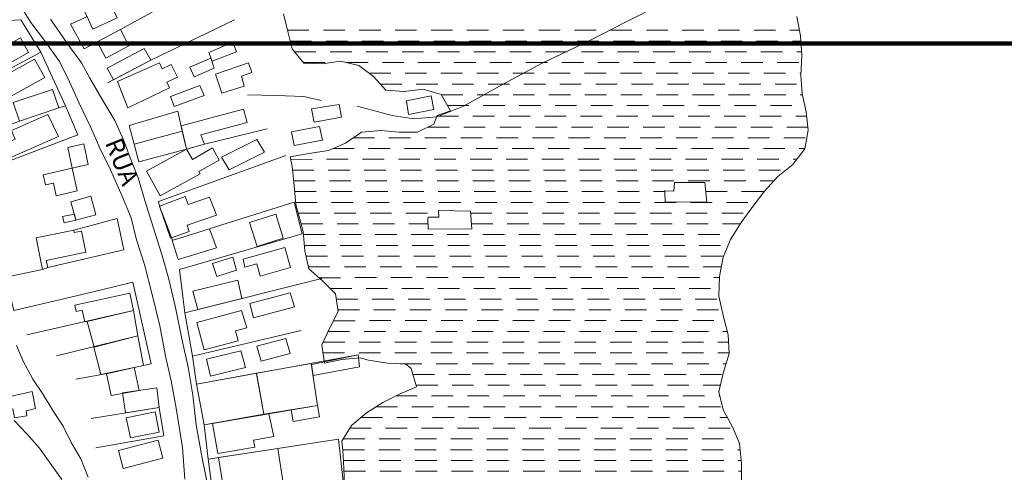
# Model space of a CAD drawing. Units: metres. Extents: x 19495 to 25372, y 4435 to 9228.
# Drawn here: x 22158 to 22432, y 8117 to 8243 of the extents above; entities that cross this region are included whole.
import ezdxf

# ---------------------------------------------------------------- set-up
doc = ezdxf.new("R2010")
doc.units = ezdxf.units.M
doc.header["$LTSCALE"] = 1.27
for name, color, linetype, lineweight in [('ALAG_MANGUES', 133, 'Continuous', 15), ('CURVA_MESTRA', 251, 'Continuous', 9), ('EDIF_RES', 250, 'Continuous', 18), ('MURO_E_GRADE', 14, 'Continuous', 18), ('POLIGONAL DE ENTORNO', 150, 'Continuous', 15), ('RIO_PERENE', 14, 'Continuous', 15), ('TOP_N_640', 14, 'Continuous', 15), ('VIA_N_PAV_M_FIO', 250, 'Continuous', 15)]:
    doc.layers.add(name, color=color, linetype=linetype, lineweight=lineweight)
doc.styles.add('Arial', font='Arial.ttf')

# ---------------------------------------------------------------- blocks, each defined once
blk = doc.blocks.new('Group-26-1')
at = {"layer": 'ALAG_MANGUES'}
for p, q in [((9274.27, 2863.83), (9280.27, 2863.83)), ((9284.27, 2863.83), (9290.27, 2863.83)), ((9294.27, 2863.83), (9300.27, 2863.83)), ((9304.27, 2863.83), (9310.27, 2863.83)), ((9314.27, 2863.83), (9320.27, 2863.83)), ((9324.27, 2863.83), (9330.27, 2863.83)), ((9334.27, 2863.83), (9340.27, 2863.83)), ((9344.27, 2863.83), (9350.27, 2863.83)), ((9354.27, 2863.83), (9360.27, 2863.83)), ((9364.27, 2863.83), (9370.27, 2863.83)), ((9374.27, 2863.83), (9380.27, 2863.83)), ((9384.27, 2863.83), (9390.27, 2863.83)), ((9394.27, 2863.83), (9400.27, 2863.83)), ((9404.27, 2863.83), (9410.27, 2863.83)), ((9414.27, 2863.83), (9416.27, 2863.83)), ((9416.27, 2863.83), (9416.96, 2863.83)), ((9275.01, 2860.83), (9281.01, 2860.83)), ((9285.01, 2860.83), (9291.01, 2860.83)), ((9295.01, 2860.83), (9301.01, 2860.83)), ((9305.01, 2860.83), (9311.01, 2860.83)), ((9315.01, 2860.83), (9321.01, 2860.83)), ((9325.01, 2860.83), (9331.01, 2860.83)), ((9335.01, 2860.83), (9341.01, 2860.83)), ((9345.01, 2860.83), (9351.01, 2860.83)), ((9355.01, 2860.83), (9361.01, 2860.83)), ((9365.01, 2860.83), (9371.01, 2860.83)), ((9375.01, 2860.83), (9381.01, 2860.83)), ((9385.01, 2860.83), (9391.01, 2860.83)), ((9395.01, 2860.83), (9401.01, 2860.83)), ((9405.01, 2860.83), (9411.01, 2860.83)), ((9415.01, 2860.83), (9417.01, 2860.83)), ((9417.01, 2860.83), (9417.35, 2860.83)), ((9276.21, 2857.83), (9282.21, 2857.83)), ((9286.21, 2857.83), (9292.21, 2857.83)), ((9296.21, 2857.83), (9302.21, 2857.83)), ((9306.21, 2857.83), (9312.21, 2857.83)), ((9316.21, 2857.83), (9322.21, 2857.83)), ((9326.21, 2857.83), (9332.21, 2857.83)), ((9336.21, 2857.83), (9342.21, 2857.83)), ((9346.21, 2857.83), (9352.21, 2857.83)), ((9356.21, 2857.83), (9362.21, 2857.83)), ((9366.21, 2857.83), (9372.21, 2857.83)), ((9376.21, 2857.83), (9382.21, 2857.83)), ((9386.21, 2857.83), (9392.21, 2857.83)), ((9396.21, 2857.83), (9402.21, 2857.83)), ((9406.21, 2857.83), (9412.21, 2857.83)), ((9416.21, 2857.83), (9417.21, 2857.83)), ((9417.21, 2857.83), (9417.55, 2857.83)), ((9278.73, 2854.83), (9284.73, 2854.83)), ((9290.73, 2854.83), (9296.73, 2854.83)), ((9300.73, 2854.83), (9306.73, 2854.83)), ((9310.73, 2854.83), (9316.73, 2854.83)), ((9320.73, 2854.83), (9326.73, 2854.83)), ((9330.73, 2854.83), (9336.73, 2854.83)), ((9340.73, 2854.83), (9346.73, 2854.83)), ((9350.73, 2854.83), (9356.73, 2854.83)), ((9360.73, 2854.83), (9366.73, 2854.83)), ((9370.73, 2854.83), (9376.73, 2854.83)), ((9380.73, 2854.83), (9386.73, 2854.83)), ((9390.73, 2854.83), (9396.73, 2854.83)), ((9400.73, 2854.83), (9406.73, 2854.83)), ((9410.73, 2854.83), (9416.73, 2854.83)), ((9297.03, 2851.83), (9303.03, 2851.83)), ((9307.03, 2851.83), (9313.03, 2851.83)), ((9317.03, 2851.83), (9323.03, 2851.83)), ((9327.03, 2851.83), (9333.03, 2851.83)), ((9337.03, 2851.83), (9343.03, 2851.83)), ((9347.03, 2851.83), (9353.03, 2851.83)), ((9357.03, 2851.83), (9363.03, 2851.83)), ((9367.03, 2851.83), (9373.03, 2851.83)), ((9377.03, 2851.83), (9383.03, 2851.83)), ((9387.03, 2851.83), (9393.03, 2851.83)), ((9397.03, 2851.83), (9403.03, 2851.83)), ((9407.03, 2851.83), (9413.03, 2851.83)), ((9417.03, 2851.83), (9417.34, 2851.83)), ((9300.15, 2848.83), (9306.15, 2848.83)), ((9310.15, 2848.83), (9316.15, 2848.83)), ((9320.15, 2848.83), (9326.15, 2848.83)), ((9330.15, 2848.83), (9336.15, 2848.83)), ((9340.15, 2848.83), (9346.15, 2848.83)), ((9350.15, 2848.83), (9356.15, 2848.83)), ((9360.15, 2848.83), (9366.15, 2848.83)), ((9370.15, 2848.83), (9376.15, 2848.83)), ((9380.15, 2848.83), (9386.15, 2848.83)), ((9390.15, 2848.83), (9396.15, 2848.83)), ((9400.15, 2848.83), (9406.15, 2848.83)), ((9410.15, 2848.83), (9416.15, 2848.83)), ((9317.13, 2845.83), (9323.13, 2845.83)), ((9327.13, 2845.83), (9333.13, 2845.83)), ((9337.13, 2845.83), (9343.13, 2845.83)), ((9347.13, 2845.83), (9353.13, 2845.83)), ((9357.13, 2845.83), (9363.13, 2845.83)), ((9367.13, 2845.83), (9373.13, 2845.83)), ((9377.13, 2845.83), (9383.13, 2845.83)), ((9387.13, 2845.83), (9393.13, 2845.83)), ((9397.13, 2845.83), (9403.13, 2845.83)), ((9407.13, 2845.83), (9413.13, 2845.83)), ((9417.13, 2845.83), (9417.7, 2845.83)), ((9318.84, 2842.83), (9324.84, 2842.83)), ((9328.84, 2842.83), (9334.84, 2842.83)), ((9338.84, 2842.83), (9344.84, 2842.83)), ((9348.84, 2842.83), (9354.84, 2842.83)), ((9358.84, 2842.83), (9364.84, 2842.83)), ((9368.84, 2842.83), (9374.84, 2842.83)), ((9378.84, 2842.83), (9384.84, 2842.83)), ((9388.84, 2842.83), (9394.84, 2842.83)), ((9398.84, 2842.83), (9404.84, 2842.83)), ((9408.84, 2842.83), (9414.84, 2842.83)), ((9315.93, 2839.83), (9321.93, 2839.83)), ((9325.93, 2839.83), (9331.93, 2839.83)), ((9335.93, 2839.83), (9341.93, 2839.83)), ((9345.93, 2839.83), (9351.93, 2839.83)), ((9355.93, 2839.83), (9361.93, 2839.83)), ((9365.93, 2839.83), (9371.93, 2839.83)), ((9375.93, 2839.83), (9381.93, 2839.83)), ((9385.93, 2839.83), (9391.93, 2839.83)), ((9395.93, 2839.83), (9401.93, 2839.83)), ((9405.93, 2839.83), (9411.93, 2839.83)), ((9415.93, 2839.83), (9418.93, 2839.83)), ((9418.93, 2839.83), (9418.97, 2839.83)), ((9313.4, 2836.83), (9319.4, 2836.83)), ((9323.4, 2836.83), (9329.4, 2836.83)), ((9333.4, 2836.83), (9339.4, 2836.83)), ((9343.4, 2836.83), (9349.4, 2836.83)), ((9353.4, 2836.83), (9359.4, 2836.83)), ((9363.4, 2836.83), (9369.4, 2836.83)), ((9373.4, 2836.83), (9379.4, 2836.83)), ((9383.4, 2836.83), (9389.4, 2836.83)), ((9393.4, 2836.83), (9399.4, 2836.83)), ((9403.4, 2836.83), (9409.4, 2836.83)), ((9413.4, 2836.83), (9418.4, 2836.83)), ((9418.4, 2836.83), (9419.29, 2836.83)), ((9292.55, 2833.83), (9298.55, 2833.83)), ((9302.55, 2833.83), (9308.55, 2833.83)), ((9312.55, 2833.83), (9318.55, 2833.83)), ((9322.55, 2833.83), (9328.55, 2833.83)), ((9332.55, 2833.83), (9338.55, 2833.83)), ((9342.55, 2833.83), (9348.55, 2833.83)), ((9352.55, 2833.83), (9358.55, 2833.83)), ((9362.55, 2833.83), (9368.55, 2833.83)), ((9372.55, 2833.83), (9378.55, 2833.83)), ((9382.55, 2833.83), (9388.55, 2833.83)), ((9392.55, 2833.83), (9398.55, 2833.83)), ((9402.55, 2833.83), (9408.55, 2833.83)), ((9412.55, 2833.83), (9418.55, 2833.83)), ((9286.89, 2830.83), (9292.89, 2830.83)), ((9296.89, 2830.83), (9302.89, 2830.83)), ((9306.89, 2830.83), (9312.89, 2830.83)), ((9316.89, 2830.83), (9322.89, 2830.83)), ((9326.89, 2830.83), (9332.89, 2830.83)), ((9336.89, 2830.83), (9342.89, 2830.83)), ((9346.89, 2830.83), (9352.89, 2830.83)), ((9356.89, 2830.83), (9362.89, 2830.83)), ((9366.89, 2830.83), (9372.89, 2830.83)), ((9376.89, 2830.83), (9382.89, 2830.83)), ((9386.89, 2830.83), (9392.89, 2830.83)), ((9396.89, 2830.83), (9402.89, 2830.83)), ((9406.89, 2830.83), (9412.89, 2830.83)), ((9416.89, 2830.83), (9417.89, 2830.83)), ((9417.89, 2830.83), (9418.44, 2830.83)), ((9275.17, 2827.82), (9281.17, 2827.83)), ((9285.17, 2827.83), (9291.17, 2827.83)), ((9295.17, 2827.83), (9301.17, 2827.83)), ((9305.17, 2827.83), (9311.17, 2827.83)), ((9315.17, 2827.83), (9321.17, 2827.83)), ((9325.17, 2827.83), (9331.17, 2827.83)), ((9335.17, 2827.83), (9341.17, 2827.83)), ((9345.17, 2827.83), (9351.17, 2827.83)), ((9355.17, 2827.83), (9361.17, 2827.83)), ((9365.17, 2827.83), (9371.17, 2827.83)), ((9375.17, 2827.83), (9381.17, 2827.83)), ((9385.17, 2827.83), (9391.17, 2827.83)), ((9395.17, 2827.83), (9401.17, 2827.83)), ((9405.17, 2827.83), (9411.17, 2827.83)), ((9415.17, 2827.83), (9416.15, 2827.83)), ((9275.65, 2824.82), (9281.65, 2824.83)), ((9285.65, 2824.83), (9291.65, 2824.83)), ((9295.65, 2824.83), (9301.65, 2824.83)), ((9305.65, 2824.83), (9311.65, 2824.83)), ((9315.65, 2824.83), (9321.65, 2824.83)), ((9325.65, 2824.83), (9331.65, 2824.83)), ((9335.65, 2824.83), (9341.65, 2824.83)), ((9345.65, 2824.83), (9351.65, 2824.83)), ((9355.65, 2824.83), (9361.65, 2824.83)), ((9365.65, 2824.83), (9371.65, 2824.83)), ((9375.65, 2824.83), (9381.65, 2824.83)), ((9385.65, 2824.83), (9391.65, 2824.83)), ((9395.65, 2824.83), (9401.65, 2824.83)), ((9405.65, 2824.83), (9411.65, 2824.83)), ((9275.96, 2821.82), (9281.96, 2821.83)), ((9285.96, 2821.83), (9291.96, 2821.83)), ((9295.96, 2821.83), (9301.96, 2821.83)), ((9305.96, 2821.83), (9311.96, 2821.83)), ((9315.96, 2821.83), (9321.96, 2821.83)), ((9325.96, 2821.83), (9331.96, 2821.83)), ((9335.96, 2821.83), (9341.96, 2821.83)), ((9345.96, 2821.83), (9351.96, 2821.83)), ((9355.96, 2821.83), (9361.96, 2821.83)), ((9365.96, 2821.83), (9371.96, 2821.83)), ((9375.96, 2821.83), (9381.96, 2821.83)), ((9385.96, 2821.83), (9391.96, 2821.83)), ((9395.96, 2821.83), (9401.96, 2821.83)), ((9405.96, 2821.83), (9408.96, 2821.83)), ((9408.96, 2821.83), (9409.79, 2821.83)), ((9276.27, 2818.82), (9282.27, 2818.83)), ((9286.27, 2818.83), (9292.27, 2818.83)), ((9296.27, 2818.83), (9302.27, 2818.83)), ((9306.27, 2818.83), (9312.27, 2818.83)), ((9316.27, 2818.83), (9322.27, 2818.83)), ((9326.27, 2818.83), (9332.27, 2818.83)), ((9336.27, 2818.83), (9342.27, 2818.83)), ((9346.27, 2818.83), (9352.27, 2818.83)), ((9356.27, 2818.83), (9362.27, 2818.83)), ((9366.27, 2818.83), (9372.27, 2818.83)), ((9376.27, 2818.83), (9379.27, 2818.83)), ((9379.27, 2818.83), (9379.39, 2818.83)), ((9390.82, 2818.83), (9396.82, 2818.83)), ((9400.82, 2818.83), (9406.82, 2818.83)), ((9276.57, 2815.82), (9282.57, 2815.83)), ((9286.57, 2815.83), (9292.57, 2815.83)), ((9296.57, 2815.83), (9302.57, 2815.83)), ((9306.57, 2815.83), (9312.57, 2815.83)), ((9316.57, 2815.83), (9322.57, 2815.83)), ((9326.57, 2815.83), (9332.57, 2815.83)), ((9336.57, 2815.83), (9342.57, 2815.83)), ((9346.57, 2815.83), (9352.57, 2815.83)), ((9356.57, 2815.83), (9362.57, 2815.83)), ((9366.57, 2815.83), (9372.57, 2815.83)), ((9376.57, 2815.83), (9382.57, 2815.83)), ((9386.57, 2815.83), (9392.57, 2815.83)), ((9396.57, 2815.83), (9402.57, 2815.83)), ((9277.29, 2812.82), (9283.29, 2812.83)), ((9287.29, 2812.83), (9293.29, 2812.83)), ((9297.29, 2812.83), (9303.29, 2812.83)), ((9307.29, 2812.83), (9313.29, 2812.83)), ((9325.26, 2812.83), (9331.26, 2812.83)), ((9335.26, 2812.83), (9341.26, 2812.83)), ((9345.26, 2812.83), (9351.26, 2812.83)), ((9355.26, 2812.83), (9361.26, 2812.83)), ((9365.26, 2812.83), (9371.26, 2812.83)), ((9375.26, 2812.83), (9381.26, 2812.83)), ((9385.26, 2812.83), (9391.26, 2812.83)), ((9395.26, 2812.83), (9401.26, 2812.83)), ((9278.09, 2809.82), (9284.09, 2809.83)), ((9288.09, 2809.83), (9294.09, 2809.83)), ((9298.09, 2809.83), (9304.09, 2809.83)), ((9308.09, 2809.83), (9313.09, 2809.83)), ((9313.09, 2809.83), (9313.41, 2809.83)), ((9325.51, 2809.83), (9331.51, 2809.83)), ((9335.51, 2809.83), (9341.51, 2809.83)), ((9345.51, 2809.83), (9351.51, 2809.83)), ((9355.51, 2809.83), (9361.51, 2809.83)), ((9365.51, 2809.83), (9371.51, 2809.83)), ((9375.51, 2809.83), (9381.51, 2809.83)), ((9385.51, 2809.83), (9391.51, 2809.83)), ((9395.51, 2809.83), (9399.51, 2809.83)), ((9399.51, 2809.83), (9400.46, 2809.83)), ((9278.73, 2806.82), (9284.73, 2806.83)), ((9288.73, 2806.83), (9294.73, 2806.83)), ((9298.73, 2806.83), (9304.73, 2806.83)), ((9308.73, 2806.83), (9314.73, 2806.83)), ((9318.73, 2806.83), (9324.73, 2806.83)), ((9328.73, 2806.83), (9334.73, 2806.83)), ((9338.73, 2806.83), (9344.73, 2806.83)), ((9348.73, 2806.83), (9354.73, 2806.83)), ((9358.73, 2806.83), (9364.73, 2806.83)), ((9368.73, 2806.83), (9374.73, 2806.83)), ((9378.73, 2806.83), (9384.73, 2806.83)), ((9388.73, 2806.83), (9394.73, 2806.83)), ((9278.98, 2803.82), (9284.98, 2803.82)), ((9288.98, 2803.83), (9294.98, 2803.83)), ((9298.98, 2803.83), (9304.98, 2803.83)), ((9308.98, 2803.83), (9314.98, 2803.83)), ((9318.98, 2803.83), (9324.98, 2803.83)), ((9328.98, 2803.83), (9334.98, 2803.83)), ((9338.98, 2803.83), (9344.98, 2803.83)), ((9348.98, 2803.83), (9354.98, 2803.83)), ((9358.98, 2803.83), (9364.98, 2803.83)), ((9368.98, 2803.83), (9374.98, 2803.83)), ((9378.98, 2803.83), (9384.98, 2803.83)), ((9388.98, 2803.83), (9394.98, 2803.83)), ((9279.45, 2800.82), (9285.45, 2800.82)), ((9289.45, 2800.83), (9295.45, 2800.83)), ((9299.45, 2800.83), (9305.45, 2800.83)), ((9309.45, 2800.83), (9315.45, 2800.83)), ((9319.45, 2800.83), (9325.45, 2800.83)), ((9329.45, 2800.83), (9335.45, 2800.83)), ((9339.45, 2800.83), (9345.45, 2800.83)), ((9349.45, 2800.83), (9355.45, 2800.83)), ((9359.45, 2800.83), (9365.45, 2800.83)), ((9369.45, 2800.83), (9375.45, 2800.83)), ((9379.45, 2800.83), (9385.45, 2800.83)), ((9389.45, 2800.83), (9395.45, 2800.83)), ((9280.12, 2797.82), (9286.12, 2797.82)), ((9290.12, 2797.83), (9296.12, 2797.83)), ((9300.12, 2797.83), (9306.12, 2797.83)), ((9310.12, 2797.83), (9316.12, 2797.83)), ((9320.12, 2797.83), (9326.12, 2797.83)), ((9330.12, 2797.83), (9336.12, 2797.83)), ((9340.12, 2797.83), (9346.12, 2797.83)), ((9350.12, 2797.83), (9356.12, 2797.83)), ((9360.12, 2797.83), (9366.12, 2797.83)), ((9370.12, 2797.83), (9376.12, 2797.83)), ((9380.12, 2797.83), (9386.12, 2797.83)), ((9390.12, 2797.83), (9395.12, 2797.83)), ((9395.12, 2797.83), (9395.15, 2797.83)), ((9283.05, 2794.82), (9289.05, 2794.82)), ((9293.05, 2794.83), (9299.05, 2794.83)), ((9303.05, 2794.83), (9309.05, 2794.83)), ((9313.05, 2794.83), (9319.05, 2794.83)), ((9323.05, 2794.83), (9329.05, 2794.83)), ((9333.05, 2794.83), (9339.05, 2794.83)), ((9343.05, 2794.83), (9349.05, 2794.83)), ((9353.05, 2794.83), (9359.05, 2794.83)), ((9363.05, 2794.83), (9369.05, 2794.83)), ((9373.05, 2794.83), (9379.05, 2794.83)), ((9383.05, 2794.83), (9389.05, 2794.83)), ((9393.05, 2794.83), (9394.05, 2794.83)), ((9394.05, 2794.83), (9394.63, 2794.83)), ((9286.17, 2791.82), (9292.17, 2791.82)), ((9296.17, 2791.83), (9302.17, 2791.83)), ((9306.17, 2791.83), (9312.17, 2791.83)), ((9316.17, 2791.83), (9322.17, 2791.83)), ((9326.17, 2791.83), (9332.17, 2791.83)), ((9336.17, 2791.83), (9342.17, 2791.83)), ((9346.17, 2791.83), (9352.17, 2791.83)), ((9356.17, 2791.83), (9362.17, 2791.83)), ((9366.17, 2791.83), (9372.17, 2791.83)), ((9376.17, 2791.83), (9382.17, 2791.83)), ((9386.17, 2791.83), (9392.17, 2791.83)), ((9287.9, 2788.82), (9293.9, 2788.82)), ((9297.9, 2788.83), (9303.9, 2788.83)), ((9307.9, 2788.83), (9313.9, 2788.83)), ((9317.9, 2788.83), (9323.9, 2788.83)), ((9327.9, 2788.83), (9333.9, 2788.83)), ((9337.9, 2788.83), (9343.9, 2788.83)), ((9347.9, 2788.83), (9353.9, 2788.83)), ((9357.9, 2788.83), (9363.9, 2788.83)), ((9367.9, 2788.83), (9373.9, 2788.83)), ((9377.9, 2788.83), (9383.9, 2788.83)), ((9387.9, 2788.83), (9393.9, 2788.83)), ((9288.35, 2785.82), (9294.35, 2785.82)), ((9298.35, 2785.83), (9304.35, 2785.83)), ((9308.35, 2785.83), (9314.35, 2785.83)), ((9318.35, 2785.83), (9324.35, 2785.83)), ((9328.35, 2785.83), (9334.35, 2785.83)), ((9338.35, 2785.83), (9344.35, 2785.83)), ((9348.35, 2785.83), (9354.35, 2785.83)), ((9358.35, 2785.83), (9364.35, 2785.83)), ((9368.35, 2785.83), (9374.35, 2785.83)), ((9378.35, 2785.83), (9384.35, 2785.83)), ((9388.35, 2785.83), (9394.35, 2785.83)), ((9287.1, 2782.82), (9293.1, 2782.82)), ((9297.1, 2782.83), (9303.1, 2782.83)), ((9307.1, 2782.83), (9313.1, 2782.83)), ((9317.1, 2782.83), (9323.1, 2782.83)), ((9327.1, 2782.83), (9333.1, 2782.83)), ((9337.1, 2782.83), (9343.1, 2782.83)), ((9347.1, 2782.83), (9353.1, 2782.83)), ((9357.1, 2782.83), (9363.1, 2782.83)), ((9367.1, 2782.83), (9373.1, 2782.83)), ((9377.1, 2782.83), (9383.1, 2782.83)), ((9387.1, 2782.83), (9393.1, 2782.83)), ((9285.6, 2779.82), (9291.6, 2779.82)), ((9295.6, 2779.82), (9301.6, 2779.83)), ((9305.6, 2779.83), (9311.6, 2779.83)), ((9315.6, 2779.83), (9321.6, 2779.83)), ((9325.6, 2779.83), (9331.6, 2779.83)), ((9335.6, 2779.83), (9341.6, 2779.83)), ((9345.6, 2779.83), (9351.6, 2779.83)), ((9355.6, 2779.83), (9361.6, 2779.83)), ((9365.6, 2779.83), (9371.6, 2779.83)), ((9375.6, 2779.83), (9381.6, 2779.83)), ((9385.6, 2779.83), (9391.6, 2779.83)), ((9395.6, 2779.83), (9396.6, 2779.83)), ((9396.6, 2779.83), (9396.79, 2779.83)), ((9284.23, 2776.82), (9290.23, 2776.82)), ((9294.23, 2776.82), (9300.23, 2776.83)), ((9304.23, 2776.83), (9310.23, 2776.83)), ((9314.23, 2776.83), (9320.23, 2776.83)), ((9324.23, 2776.83), (9330.23, 2776.83)), ((9334.23, 2776.83), (9340.23, 2776.83)), ((9344.23, 2776.83), (9350.23, 2776.83)), ((9354.23, 2776.83), (9360.23, 2776.83)), ((9364.23, 2776.83), (9370.23, 2776.83)), ((9374.23, 2776.83), (9380.23, 2776.83)), ((9384.23, 2776.83), (9390.23, 2776.83)), ((9394.23, 2776.83), (9396.23, 2776.83)), ((9396.23, 2776.83), (9397.16, 2776.83)), ((9284.2, 2773.82), (9290.2, 2773.82)), ((9294.2, 2773.82), (9300.2, 2773.83)), ((9304.2, 2773.83), (9310.2, 2773.83)), ((9314.2, 2773.83), (9320.2, 2773.83)), ((9324.2, 2773.83), (9330.2, 2773.83)), ((9334.2, 2773.83), (9340.2, 2773.83)), ((9344.2, 2773.83), (9350.2, 2773.83)), ((9354.2, 2773.83), (9360.2, 2773.83)), ((9364.2, 2773.83), (9370.2, 2773.83)), ((9374.2, 2773.83), (9380.2, 2773.83)), ((9384.2, 2773.83), (9390.2, 2773.83)), ((9394.2, 2773.83), (9397.2, 2773.83)), ((9397.2, 2773.83), (9397.35, 2773.83)), ((9305.69, 2770.82), (9311.69, 2770.82)), ((9315.69, 2770.83), (9321.69, 2770.83)), ((9325.69, 2770.83), (9331.69, 2770.83)), ((9335.69, 2770.83), (9341.69, 2770.83)), ((9345.69, 2770.83), (9351.69, 2770.83)), ((9355.69, 2770.83), (9361.69, 2770.83)), ((9365.69, 2770.83), (9371.69, 2770.83)), ((9375.69, 2770.83), (9381.69, 2770.83)), ((9385.69, 2770.83), (9391.69, 2770.83)), ((9395.69, 2770.83), (9396.51, 2770.83)), ((9309.24, 2767.82), (9315.24, 2767.82)), ((9319.24, 2767.83), (9325.24, 2767.83)), ((9329.24, 2767.83), (9335.24, 2767.83)), ((9339.24, 2767.83), (9345.24, 2767.83)), ((9349.24, 2767.83), (9355.24, 2767.83)), ((9359.24, 2767.83), (9365.24, 2767.83)), ((9369.24, 2767.83), (9375.24, 2767.83)), ((9379.24, 2767.83), (9385.24, 2767.83)), ((9389.24, 2767.83), (9395.24, 2767.83)), ((9310.13, 2764.82), (9316.13, 2764.82)), ((9320.13, 2764.83), (9326.13, 2764.83)), ((9330.13, 2764.83), (9336.13, 2764.83)), ((9340.13, 2764.83), (9346.13, 2764.83)), ((9350.13, 2764.83), (9356.13, 2764.83)), ((9360.13, 2764.83), (9366.13, 2764.83)), ((9370.13, 2764.83), (9376.13, 2764.83)), ((9380.13, 2764.83), (9386.13, 2764.83)), ((9390.13, 2764.83), (9394.13, 2764.83)), ((9394.13, 2764.83), (9394.9, 2764.83)), ((9304.44, 2761.82), (9310.44, 2761.82)), ((9314.44, 2761.82), (9320.44, 2761.83)), ((9324.44, 2761.83), (9330.44, 2761.83)), ((9334.44, 2761.83), (9340.44, 2761.83)), ((9344.44, 2761.83), (9350.44, 2761.83)), ((9354.44, 2761.83), (9360.44, 2761.83)), ((9364.44, 2761.83), (9370.44, 2761.83)), ((9374.44, 2761.83), (9380.44, 2761.83)), ((9384.44, 2761.83), (9390.44, 2761.83)), ((9394.44, 2761.83), (9394.73, 2761.83)), ((9298.92, 2758.82), (9304.92, 2758.82)), ((9308.92, 2758.82), (9314.92, 2758.83)), ((9318.92, 2758.83), (9324.92, 2758.83)), ((9328.92, 2758.83), (9334.92, 2758.83)), ((9338.92, 2758.83), (9344.92, 2758.83)), ((9348.92, 2758.83), (9354.92, 2758.83)), ((9358.92, 2758.83), (9364.92, 2758.83)), ((9368.92, 2758.83), (9374.92, 2758.83)), ((9378.92, 2758.83), (9384.92, 2758.83)), ((9388.92, 2758.83), (9394.92, 2758.83)), ((9294.71, 2755.82), (9300.71, 2755.82)), ((9304.71, 2755.82), (9310.71, 2755.83)), ((9314.71, 2755.83), (9320.71, 2755.83)), ((9324.71, 2755.83), (9330.71, 2755.83)), ((9334.71, 2755.83), (9340.71, 2755.83)), ((9344.71, 2755.83), (9350.71, 2755.83)), ((9354.71, 2755.83), (9360.71, 2755.83)), ((9364.71, 2755.83), (9370.71, 2755.83)), ((9374.71, 2755.83), (9380.71, 2755.83)), ((9384.71, 2755.83), (9390.71, 2755.83)), ((9394.71, 2755.83), (9396.71, 2755.83)), ((9396.71, 2755.83), (9396.85, 2755.83)), ((9291.62, 2752.82), (9297.62, 2752.82)), ((9301.62, 2752.82), (9307.62, 2752.82)), ((9311.62, 2752.83), (9317.62, 2752.83)), ((9321.62, 2752.83), (9327.62, 2752.83)), ((9331.62, 2752.83), (9337.62, 2752.83)), ((9341.62, 2752.83), (9347.62, 2752.83)), ((9351.62, 2752.83), (9357.62, 2752.83)), ((9361.62, 2752.83), (9367.62, 2752.83)), ((9371.62, 2752.83), (9377.62, 2752.83)), ((9381.62, 2752.83), (9387.62, 2752.83)), ((9391.62, 2752.83), (9397.62, 2752.83)), ((9289.8, 2749.82), (9295.8, 2749.82)), ((9299.8, 2749.82), (9305.8, 2749.82)), ((9309.8, 2749.83), (9315.8, 2749.83)), ((9319.8, 2749.83), (9325.8, 2749.83)), ((9329.8, 2749.83), (9335.8, 2749.83)), ((9339.8, 2749.83), (9345.8, 2749.83)), ((9349.8, 2749.83), (9355.8, 2749.83)), ((9359.8, 2749.83), (9365.8, 2749.83)), ((9369.8, 2749.83), (9375.8, 2749.83)), ((9379.8, 2749.83), (9385.8, 2749.83)), ((9389.8, 2749.83), (9395.8, 2749.83)), ((9289.69, 2746.82), (9295.69, 2746.82)), ((9299.69, 2746.82), (9305.69, 2746.82)), ((9309.69, 2746.83), (9315.69, 2746.83)), ((9319.69, 2746.83), (9325.69, 2746.83)), ((9329.69, 2746.83), (9335.69, 2746.83)), ((9339.69, 2746.83), (9345.69, 2746.83)), ((9349.69, 2746.83), (9355.69, 2746.83)), ((9359.69, 2746.83), (9365.69, 2746.83)), ((9369.69, 2746.83), (9375.69, 2746.83)), ((9379.69, 2746.83), (9385.69, 2746.83)), ((9389.69, 2746.83), (9395.69, 2746.83)), ((9399.69, 2746.83), (9400.41, 2746.83)), ((9289.85, 2743.82), (9295.85, 2743.82)), ((9299.85, 2743.82), (9305.85, 2743.82)), ((9309.85, 2743.83), (9315.85, 2743.83)), ((9319.85, 2743.83), (9325.85, 2743.83)), ((9329.85, 2743.83), (9335.85, 2743.83)), ((9339.85, 2743.83), (9345.85, 2743.83)), ((9349.85, 2743.83), (9355.85, 2743.83)), ((9359.85, 2743.83), (9365.85, 2743.83)), ((9369.85, 2743.83), (9375.85, 2743.83)), ((9379.85, 2743.83), (9385.85, 2743.83)), ((9389.85, 2743.83), (9395.85, 2743.83)), ((9399.85, 2743.83), (9400.7, 2743.83)), ((9289.99, 2740.82), (9295.99, 2740.82)), ((9299.99, 2740.82), (9305.99, 2740.82)), ((9309.99, 2740.83), (9315.99, 2740.83)), ((9319.99, 2740.83), (9325.99, 2740.83)), ((9329.99, 2740.83), (9335.99, 2740.83)), ((9339.99, 2740.83), (9345.99, 2740.83)), ((9349.99, 2740.83), (9355.99, 2740.83)), ((9359.99, 2740.83), (9365.99, 2740.83)), ((9369.99, 2740.83), (9375.99, 2740.83)), ((9379.99, 2740.83), (9385.99, 2740.83)), ((9389.99, 2740.83), (9395.99, 2740.83)), ((9399.99, 2740.83), (9400.78, 2740.83))]:
    blk.add_line(p, q, dxfattribs=at)

msp = doc.modelspace()

# ---------------------------------------------------------------- hatches: boundary and pattern name
at = {"layer": 'TOP_N_640', "linetype": 'Continuous', "lineweight": 0}
for points in [[(22231.53, 8242.12), (22225.76, 8253.26)], [(22236.79, 8230.89), (22231.53, 8242.12)], [(22258.08, 8227.89), (22236.79, 8230.89)], [(22276.89, 8218.89), (22258.08, 8227.89)], [(22267.54, 8215.14), (22276.89, 8218.89)], [(22231.69, 8207.33), (22267.54, 8215.14)], [(22237.16, 8178.41), (22231.69, 8207.33)], [(22242.3, 8149.57), (22237.16, 8178.41)], [(22267.56, 8143.01), (22242.3, 8149.57)], [(22249.28, 8128.88), (22267.56, 8143.01)], [(22249.29, 8008.88), (22249.28, 8128.88)]]:
    msp.add_hatch(color=14, dxfattribs=at).paths.add_polyline_path(points)

# ---------------------------------------------------------------- linework, layer by layer
at = {"layer": 'ALAG_MANGUES', "linetype": 'Continuous', "flags": 128}
for points in [[(22248.25, 8112.56), (22248.01, 8117.77), (22247.76, 8122.77), (22247.49, 8125.28), (22250.14, 8129.65), (22254.33, 8133.21), (22258.86, 8136.07), (22263.68, 8138.47), (22268.31, 8140.47), (22266.81, 8145.54), (22265.22, 8146.81), (22260.17, 8147.06), (22254.88, 8147.86), (22252.59, 8148.54), (22247.43, 8148.09), (22242.67, 8147.04), (22241.93, 8152.1), (22244.13, 8156.93), (22246.48, 8161.41), (22245.73, 8166.37), (22242.12, 8170), (22238.3, 8173.34), (22237.16, 8178.41), (22236.71, 8183.76), (22235.42, 8188.63), (22234.69, 8191.29), (22234.15, 8196.6), (22233.61, 8201.85), (22233.09, 8204.61), (22238.3, 8205.56), (22243.71, 8206.35), (22248.48, 8208.41), (22252.96, 8211.51), (22258.32, 8211.96), (22263.32, 8211.51), (22268.57, 8211.51), (22273.09, 8213.66), (22274.07, 8216.1), (22277.73, 8217.42), (22275.13, 8221.99), (22270.15, 8223.45), (22264.84, 8222.8), (22259.74, 8223.2), (22256.28, 8226.99), (22252.16, 8230.08), (22247.13, 8231.28), (22242.12, 8230.53), (22236.92, 8230.73), (22233.61, 8234.67), (22232.41, 8239.53), (22231.26, 8244.5)], [(22374.28, 8243.7), (22375.32, 8238.29), (22375.67, 8232.93), (22375.36, 8227.23), (22375.7, 8222.13), (22376.9, 8217.11), (22377.44, 8212.06), (22376.49, 8206.86), (22373.14, 8202.49), (22368.95, 8199.13), (22365.26, 8194.97), (22362.01, 8190.75), (22358.76, 8186.28), (22355.81, 8181.51), (22353.71, 8176.58), (22352.7, 8171.19), (22352.54, 8165.73), (22353.83, 8159.92), (22355.08, 8154.95), (22355.42, 8149.7), (22353.76, 8144.21), (22352.51, 8139.02), (22353.7, 8134.06), (22356.35, 8129.28), (22358.3, 8124.61), (22358.84, 8119), (22358.83, 8113.5)]]:
    msp.add_lwpolyline(points, dxfattribs=at)
at = {"layer": 'CURVA_MESTRA', "linetype": 'Continuous', "flags": 128}
for points in [[(22176.74, 8115.23), (22174.74, 8120.35), (22172.04, 8124.88), (22169.84, 8129.45), (22166.98, 8133.83), (22164.28, 8138.31), (22161.38, 8142.59), (22158.7, 8147.56), (22158.4, 8148.25), (22156.82, 8151.93)], [(22169.43, 8114.55), (22166.23, 8119.13), (22163.22, 8123.31), (22159.67, 8127.28), (22156.13, 8131.01)]]:
    msp.add_lwpolyline(points, dxfattribs=at)
at = {"layer": 'EDIF_RES', "linetype": 'Continuous', "flags": 128}
for points in [[(22178.13, 8240.19), (22184.87, 8243.38), (22182.53, 8248.45), (22175.72, 8245.23)], [(22185.79, 8240.07), (22179.3, 8236.63), (22181.7, 8232.1), (22188.13, 8235.51)], [(22160.16, 8233.67), (22149.24, 8227.52), (22146.96, 8231.58), (22157.89, 8237.74)], [(22211.35, 8231.25), (22218.13, 8233.83), (22217.08, 8236.59), (22210.43, 8233.71)], [(22194.25, 8231.52), (22183.84, 8226.1), (22182.11, 8229.28), (22192.35, 8234.84)], [(22161.84, 8231.85), (22146.54, 8223.4), (22149.39, 8218.25), (22164.71, 8226.71)], [(22196.64, 8230.85), (22184.93, 8225.56), (22187.83, 8218.26), (22199.48, 8223.8), (22198.71, 8225.43), (22201.65, 8226.83), (22199.96, 8230.38), (22197.41, 8229.16)], [(22211.93, 8229.34), (22206.31, 8226.89), (22205.14, 8229.58), (22210.95, 8232.1)], [(22220.23, 8224.3), (22214.01, 8222.36), (22212.23, 8227.65), (22221.46, 8230.77), (22222.36, 8228.09), (22219.49, 8227.12)], [(22168.6, 8218.22), (22157.66, 8214.53), (22155.91, 8219.7), (22166.83, 8223.39)], [(22207.88, 8224.48), (22199.7, 8221.41), (22200.75, 8218.6), (22209.07, 8221.72)], [(22265.51, 8220.24), (22272.38, 8221.62), (22273.15, 8217.81), (22266.03, 8216.38)], [(22203.02, 8211.75), (22189.57, 8208.13), (22188.17, 8213.32), (22201.8, 8217.28)], [(22209.21, 8208.1), (22204.14, 8206.75), (22202.7, 8213.21), (22220.08, 8217.85), (22221.06, 8214.16), (22208.22, 8210.74)], [(22246.69, 8219.18), (22247.36, 8215.67), (22239.74, 8214.23), (22239.02, 8217.99)], [(22168.56, 8210.26), (22151.73, 8202.88), (22150.05, 8206.71), (22156.49, 8209.54), (22155.45, 8211.91), (22165.59, 8216.36)], [(22204.14, 8206.75), (22190.9, 8203.18), (22189.57, 8208.13), (22203.02, 8211.75)], [(22241.27, 8213.03), (22233.46, 8211.55), (22234.16, 8207.79), (22242.04, 8209.28)], [(22223.78, 8209.45), (22225.94, 8205.87), (22216.09, 8200.97), (22213.93, 8204.53)], [(22172.32, 8201.47), (22171.08, 8207.23), (22175.59, 8208.2), (22176.82, 8202.48)], [(22204.14, 8206.75), (22193.02, 8200.6), (22196.84, 8193.69), (22207.98, 8199.84), (22207.61, 8200.52), (22213.32, 8203.68), (22211.45, 8207.06), (22205.86, 8203.83)], [(22172.32, 8201.47), (22164.25, 8199.6), (22164.91, 8196.76), (22167.09, 8197.26), (22167.9, 8193.75), (22173.74, 8195.1)], [(22177.54, 8193.6), (22178.94, 8188.39), (22173.35, 8186.89), (22171.97, 8192.02)], [(22210.55, 8193.32), (22204.63, 8191.28), (22203.84, 8193.56), (22196.67, 8190.86), (22199.75, 8181.92), (22204.97, 8183.72), (22204.35, 8185.54), (22212.54, 8188.36)], [(22173.35, 8186.89), (22170.06, 8186.17), (22169.68, 8187.91), (22173, 8188.63)], [(22229.06, 8188.63), (22221.73, 8186.3), (22223.86, 8179.6), (22231.08, 8181.9)], [(22212.51, 8179.24), (22201.87, 8175.94), (22200.22, 8181.25), (22210.61, 8184.46)], [(22164.07, 8173.17), (22162.26, 8181.95), (22172.78, 8184.12), (22172.92, 8183.45), (22174.94, 8183.87), (22176.16, 8177.99), (22165.1, 8175.71), (22165.52, 8173.69)], [(22219.93, 8176.06), (22231.57, 8179.34), (22233.16, 8173.7), (22224.71, 8171.32), (22223.74, 8174.74), (22220.43, 8173.81)], [(22217.13, 8176.64), (22211.46, 8174.84), (22212.6, 8171.25), (22218.11, 8173)], [(22207.32, 8162.02), (22219.63, 8165.06), (22218.5, 8170.22), (22205.93, 8167.14), (22207.34, 8161.96)], [(22189.41, 8161.7), (22175.87, 8158.59), (22175.12, 8161.85), (22173.45, 8161.47), (22173.06, 8163.17), (22188.41, 8166.57)], [(22234.29, 8162.7), (22222.85, 8159.66), (22221.8, 8163.65), (22233.11, 8166.65)], [(22190.64, 8154.68), (22178.45, 8151.45), (22176.55, 8158.62), (22189.41, 8161.7)], [(22219.47, 8161.7), (22207.08, 8158.42), (22209.11, 8150.76), (22218.59, 8153.27), (22217.86, 8156.03), (22220.98, 8156.86)], [(22190.64, 8154.68), (22178.35, 8151.51), (22180.35, 8143.84), (22192.21, 8146.39)], [(22231.9, 8153.91), (22223.82, 8151.74), (22224.95, 8147.56), (22233.03, 8149.73)], [(22219.31, 8150.49), (22209.73, 8148.13), (22210.89, 8143.42), (22220.62, 8145.81)], [(22252.06, 8149.31), (22239.02, 8146.64), (22239.49, 8143.58), (22252.37, 8146.05)], [(22189.6, 8145.89), (22190.97, 8139.42), (22183.23, 8138.05), (22181.93, 8144.05), (22189.61, 8145.83)], [(22223.73, 8144.04), (22225.72, 8132.76), (22240.65, 8135.26), (22238.97, 8146.95), (22223.7, 8144.21)], [(22209.13, 8129.82), (22225.72, 8132.76), (22223.7, 8144.21), (22207, 8141.21)], [(22161.21, 8139.17), (22162.11, 8134.35), (22159.49, 8133.77), (22159.73, 8132.37), (22156.24, 8131.78), (22155.81, 8134.27), (22153.5, 8133.84), (22152.96, 8137.26)], [(22196.58, 8134.65), (22187.18, 8133.16), (22186.38, 8138.76), (22195.94, 8140.13)], [(22240.65, 8135.26), (22233.39, 8134.03), (22233.94, 8130.79), (22241.27, 8132.03)], [(22195.47, 8133.46), (22187.4, 8131.8), (22188.56, 8126.16), (22196.6, 8127.83)], [(22227.11, 8132.92), (22211.41, 8130.21), (22212.9, 8121.81), (22223.22, 8123.64), (22222.89, 8125.53), (22228.56, 8126.54)], [(22196.28, 8125.55), (22185.2, 8122.66), (22186.51, 8117.61), (22197.59, 8120.5)], [(22229.67, 8123.26), (22213.06, 8120.74), (22214.47, 8112.14), (22227.51, 8114.29), (22227.82, 8112.44), (22231.22, 8113), (22229.68, 8123.24)]]:
    msp.add_lwpolyline(points, close=True, dxfattribs=at)
at = {"layer": 'MURO_E_GRADE', "linetype": 'Continuous'}
for p, q in [((22226.71, 8212.37), (22209.21, 8208.1)), ((22159.68, 8154.95), (22189.41, 8161.7)), ((22190.64, 8154.68), (22167.97, 8149.06))]:
    msp.add_line(p, q, dxfattribs=at)
at = {"layer": 'MURO_E_GRADE', "linetype": 'Continuous', "flags": 128}
for points in [[(22176.62, 8243.76), (22171.9, 8241.61), (22175.68, 8234.71), (22179.3, 8236.63), (22185.79, 8240.07), (22217.79, 8257.76)], [(22145.74, 8242.17), (22158.05, 8242.8), (22163.56, 8233.79), (22143.64, 8223.13)], [(22217.58, 8242.8), (22194.25, 8231.52), (22182.18, 8225.24)], [(22163.56, 8233.79), (22170.47, 8218.81), (22168.6, 8218.22), (22157.66, 8214.53), (22116.43, 8199.33), (22112.96, 8226.34)], [(22119.73, 8190.04), (22173.92, 8210.71), (22170.47, 8218.81)], [(22231.84, 8204.96), (22196.39, 8192.16), (22196.67, 8190.86), (22200.32, 8181.31)], [(22203.76, 8161.06), (22202.19, 8173.13), (22236.46, 8183.15), (22234.15, 8191.93), (22210.81, 8184.61)], [(22172.78, 8184.12), (22184.88, 8187.37), (22186.69, 8178.65), (22165.52, 8173.69), (22164.07, 8173.17), (22153.84, 8171.02), (22156.05, 8161.69), (22171.99, 8165.43), (22183.98, 8168.31), (22189.25, 8169.61)], [(22205.88, 8148.97), (22203.76, 8161.06), (22241.93, 8170.68)], [(22189.25, 8169.61), (22194.31, 8146.84), (22180.57, 8143.88), (22173.35, 8142.6)], [(22207, 8141.21), (22205.88, 8148.97), (22236.17, 8156.12)], [(22209.13, 8129.82), (22207, 8141.21), (22252.06, 8149.31)], [(22240.65, 8135.26), (22209.13, 8129.82), (22210.18, 8120.3)], [(22177.64, 8131.64), (22196.58, 8134.65), (22197.85, 8126.73), (22178.9, 8123.42)], [(22211.9, 8107.82), (22210.18, 8120.3), (22246.56, 8125.79), (22247.98, 8113.21), (22245.37, 8112.64)]]:
    msp.add_lwpolyline(points, dxfattribs=at)
at = {"layer": 'POLIGONAL DE ENTORNO', "lineweight": 200, "flags": 128}
msp.add_lwpolyline([(22821.16, 8236.16), (21814.58, 8236.16), (21509.58, 8056.16), (21194.58, 7936.16), (21159.58, 7546.16), (21184.58, 7201.16), (21199.58, 6896.16), (20994.58, 6631.16)], dxfattribs=at)
at = {"layer": 'RIO_PERENE', "linetype": 'Continuous', "flags": 128}
for points in [[(22251.72, 8218.76), (22261.45, 8216.11), (22267.54, 8215.14), (22273.95, 8215.73), (22281.38, 8218.71), (22291.4, 8224.26), (22303.32, 8230.74), (22316.55, 8237.07), (22326.71, 8242.27), (22337.72, 8247.86), (22344.76, 8251.44), (22351.04, 8253.93), (22355.53, 8256.89), (22360.97, 8260.68)], [(22221.14, 8221.86), (22229.19, 8221.73), (22236.89, 8221.41), (22241.73, 8220.31)]]:
    msp.add_lwpolyline(points, dxfattribs=at)
for points in [[(22337.45, 8194.9), (22337.52, 8192.05), (22349.17, 8191.93), (22348.63, 8197.39), (22340.13, 8197.38), (22339.95, 8195.03), (22337.25, 8195.1)], [(22271.46, 8187.41), (22271.48, 8184.41), (22283.68, 8184.54), (22283.28, 8189.4), (22274.43, 8189.64), (22274.51, 8187.78), (22271.51, 8187.71)]]:
    msp.add_lwpolyline(points, close=True, dxfattribs=at)
at = {"layer": 'VIA_N_PAV_M_FIO', "linetype": 'Continuous', "flags": 128}
for points in [[(22158.49, 8245.74), (22160.8, 8242.07), (22164.65, 8237.02), (22168.79, 8231.18), (22171.58, 8225.55), (22174.27, 8219.52), (22177.5, 8212.73), (22180.04, 8207), (22182.97, 8200.97), (22185.9, 8194.49), (22188.73, 8187.56), (22190.22, 8181.39), (22192.44, 8174.56), (22194.66, 8166.23), (22196.71, 8157.46), (22198.37, 8148.94), (22199.9, 8142.07), (22201.27, 8134.5), (22203.06, 8123.48), (22203.76, 8114.71)], [(22210.33, 8111.9), (22208.53, 8120.52), (22206.87, 8129.79), (22205.96, 8138.11), (22204.64, 8145.87), (22202.93, 8153.84), (22201.12, 8162.52), (22199.25, 8170.44), (22197.32, 8177.36), (22195.53, 8182.94), (22192.97, 8191.22), (22190.7, 8198.74), (22188.51, 8204.32), (22186.66, 8209.34), (22184.22, 8214.72), (22180.58, 8220.76), (22177.24, 8226.54), (22174.94, 8230.77), (22170.84, 8236.41), (22166.26, 8242.96)]]:
    msp.add_lwpolyline(points, dxfattribs=at)

# ---------------------------------------------------------------- block references
at = {"layer": 'ALAG_MANGUES'}
msp.add_blockref('Group-26-1', (12958.05, 5376.06), dxfattribs=at)

# ---------------------------------------------------------------- texts
at = {"layer": 'TOP_N_640', "insert": (22186.03, 8210.4), "char_height": 5, "attachment_point": 1, "rotation": 292, "line_spacing_factor": 0.960634, "style": 'Arial'}
msp.add_mtext('RUA', dxfattribs=at)

doc.saveas('drawing.dxf')
